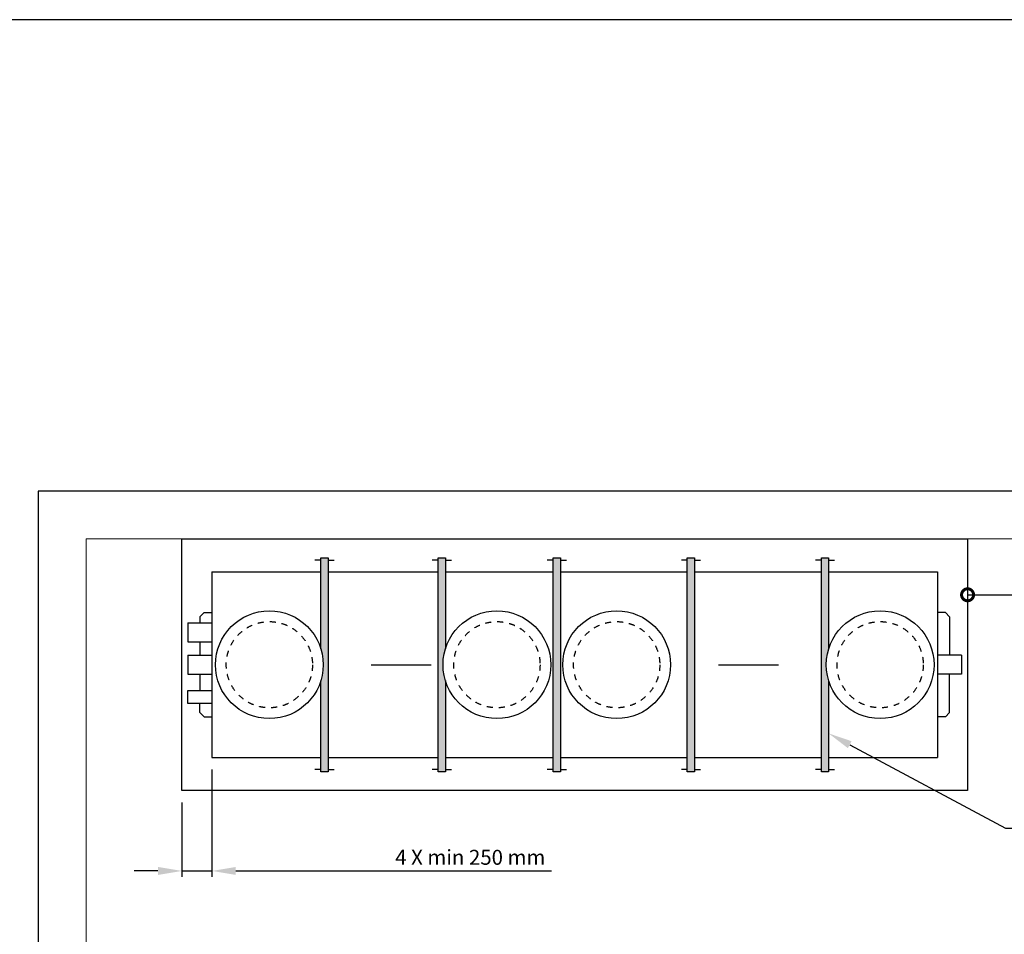
# Model space of a CAD drawing. Units: millimetres. Extents: x -134906 to 165000, y 0 to 29700.
# Drawn here: x 22620 to 30842, y 21462 to 29100 of the extents above; entities that cross this region are included whole.
import ezdxf
from ezdxf import colors
from ezdxf.entities.mleader import LeaderData, LeaderLine
from ezdxf.math import Vec2, Vec3

# ---------------------------------------------------------------- set-up
doc = ezdxf.new("R2010")
doc.units = ezdxf.units.MM
doc.header["$LTSCALE"] = 50
doc.linetypes.add('DASHED_1', pattern=[2, 1, -1])
for name, color, linetype in [('C----------CYAN', 4, 'Continuous'), ('C----------GREEN', 3, 'Continuous'), ('C----------RED', 1, 'Continuous'), ('C-------A1-', 7, 'Continuous')]:
    doc.layers.add(name, color=color, linetype=linetype)
doc.layers.add('C-------U--', color=6, linetype='Continuous', lineweight=18, plot=False)
doc.styles.add('Arial', font='arial.ttf')
doc.dimstyles.new('Arial Beskrivning', dxfattribs={"dimscale": 0, "dimtxt": 2.5, "dimasz": 4, "dimexe": 1, "dimexo": 2, "dimgap": 1, "dimtad": 1, "dimdec": 0, "dimzin": 0, "dimdsep": 46, "dimtxsty": 'Arial', "dimcen": 0, "dimadec": 0, "dimazin": 0, "dimtfac": 1, "dimtdec": 0, "dimtofl": 0, "dimtmove": 0, "dimatfit": 3, "dimfxl": 1, "dimtolj": 1, "dimtzin": 0, "dimarcsym": 0})

# ---------------------------------------------------------------- blocks, each defined once
blk = doc.blocks.new('*U3')
at = {"layer": 'C-------A1-'}
blk.add_lwpolyline([(0, 0), (120, 0), (120, 83.137), (0, 83.137), (0, 0)], dxfattribs=at)
at = {"layer": 'C-------U--'}
blk.add_lwpolyline([(4, 4), (116, 4), (116, 79.137), (4, 79.137)], close=True, dxfattribs=at)
blk = doc.blocks.new('_DotSmall')
at = {"color": 0, "linetype": 'ByBlock', "const_width": 0.5}
blk.add_lwpolyline([(-0.0625, 0, 1), (0.0625, 0, 1)], format="xyb", close=True, dxfattribs=at)
blk = doc.blocks.new('*D16')
at = {"layer": 'C----------RED', "color": 0, "lineweight": -2, "transparency": 16777216}
for p, q in [((24225, 22838.7), (24225, 21941.6)), ((23975, 22563.7), (23975, 21941.6)), ((23775, 21991.6), (23575, 21991.6)), ((23975, 21991.6), (24225, 21991.6)), ((24425, 21991.6), (27061.8, 21991.6))]:
    blk.add_line(p, q, dxfattribs=at)
at = {"layer": 'C----------RED', "color": 0, "transparency": 16777216}
for points in [[(23775, 22025), (23775, 21958.3), (23975, 21991.6)], [(24425, 22025), (24425, 21958.3), (24225, 21991.6)]]:
    blk.add_solid(points, dxfattribs=at)
at = {"layer": 'DEFPOINTS', "color": 0, "transparency": 16777216}
for p in [(24225, 22938.7), (23975, 22663.7), (23975, 21991.6)]:
    blk.add_point(p, dxfattribs=at)
at = {"layer": 'C----------RED', "color": 0, "transparency": 16777216, "insert": (26382.8, 22105.5), "char_height": 125, "attachment_point": 5, "style": 'Arial'}
blk.add_mtext('\\A1;4 X min 250 mm', dxfattribs=at)

msp = doc.modelspace()

# ---------------------------------------------------------------- hatches: boundary and pattern name
at = {"layer": 'C----------CYAN'}
h = msp.add_hatch(color=256, dxfattribs=at)
h.dxf.hatch_style = 1
h.paths.add_polyline_path([(25195, 24607.5), (25135, 24607.5), (25135, 23846.4, -0.074955), (25155, 23713.7, -0.074955), (25135, 23581.1), (25135, 22820), (25195, 22820)])
h = msp.add_hatch(color=256, dxfattribs=at)
h.dxf.hatch_style = 1
h.paths.add_polyline_path([(26175, 24607.5), (26115, 24607.5), (26115, 22820), (26175, 22820), (26175, 23581.1, -0.074954), (26155, 23713.7, -0.074954), (26175, 23846.4)])
h = msp.add_hatch(color=256, dxfattribs=at)
h.dxf.hatch_style = 1
h.paths.add_polyline_path([(27135, 24607.5), (27075, 24607.5), (27075, 22820), (27135, 22820)])
h = msp.add_hatch(color=256, dxfattribs=at)
h.dxf.hatch_style = 1
h.paths.add_polyline_path([(28255, 24607.5), (28195, 24607.5), (28195, 22820), (28255, 22820)])
h = msp.add_hatch(color=256, dxfattribs=at)
h.dxf.hatch_style = 1
h.paths.add_polyline_path([(29375, 24607.5), (29315, 24607.5), (29315, 22820), (29375, 22820), (29375, 23581.1, -0.074954), (29355, 23713.7, -0.074954), (29375, 23846.4)])

# ---------------------------------------------------------------- linework, layer by layer
for p, q in [((24225, 24488.7), (24225, 22938.7)), ((24225, 24488.7), (25135, 24488.7)), ((25195, 24488.7), (26115, 24488.7)), ((26175, 24488.7), (27075, 24488.7)), ((27135, 24488.7), (28195, 24488.7)), ((28255, 24488.7), (29315, 24488.7)), ((29375, 24488.7), (30285, 24488.7)), ((30285, 24488.7), (30285, 22938.7)), ((24125, 24113.4), (24160.4, 24148.8)), ((24125, 24113.4), (24125, 24063.7)), ((24160.4, 24148.8), (24225, 24148.8)), ((30349.6, 24148.8), (30285, 24148.8)), ((30385, 24113.4), (30349.6, 24148.8)), ((30385, 24113.4), (30385, 23793.7)), ((24025, 24063.7), (24025, 23903.7)), ((24025, 24063.7), (24225, 24063.7)), ((24025, 23903.7), (24225, 23903.7)), ((24125, 23903.7), (24125, 23793.7)), ((24025, 23793.7), (24025, 23633.7)), ((24025, 23793.7), (24225, 23793.7)), ((30485, 23793.7), (30285, 23793.7)), ((30485, 23793.7), (30485, 23633.7)), ((25555, 23713.7), (26055, 23713.7)), ((28455, 23713.7), (28955, 23713.7)), ((24025, 23633.7), (24225, 23633.7)), ((24125, 23633.7), (24125, 23498.7)), ((30485, 23633.7), (30285, 23633.7)), ((30385, 23314), (30385, 23633.7)), ((24125, 23314), (24125, 23388.7)), ((24125, 23314), (24160.4, 23278.7)), ((24160.4, 23278.7), (24225, 23278.7)), ((30349.6, 23278.7), (30285, 23278.7)), ((30385, 23314), (30349.6, 23278.7)), ((24225, 22938.7), (25135, 22938.7)), ((25195, 22938.7), (26115, 22938.7)), ((26175, 22938.7), (27075, 22938.7)), ((27135, 22938.7), (28195, 22938.7)), ((28255, 22938.7), (29315, 22938.7)), ((29375, 22938.7), (30285, 22938.7))]:
    msp.add_line(p, q, dxfattribs=at)
for points in [[(25135, 23846.4), (25135, 24607.5), (25195, 24607.5), (25195, 22820), (25135, 22820)], [(26115, 22820), (26115, 24607.5), (26175, 24607.5), (26175, 23846.4)], [(27075, 22820), (27075, 24607.5), (27135, 24607.5), (27135, 22820), (27075, 22820)], [(28195, 22820), (28195, 24607.5), (28255, 24607.5), (28255, 22820), (28195, 22820)], [(29315, 22820), (29315, 24607.5), (29375, 24607.5), (29375, 23846.4)], [(25135, 22820), (25135, 23581.1)], [(26175, 23581.1), (26175, 22820), (26115, 22820)], [(29375, 23581.1), (29375, 22820), (29315, 22820)], [(24225, 23388.7), (24025, 23388.7), (24025, 23498.7), (24225, 23498.7)]]:
    msp.add_lwpolyline(points, dxfattribs=at)
for centre in [(24705, 23713.7), (26605, 23713.7), (27605, 23713.7), (29805, 23713.7)]:
    msp.add_circle(centre, 450, dxfattribs=at)
at = {"layer": 'C----------CYAN', "linetype": 'DASHED_1'}
for centre in [(24705, 23713.7), (26605, 23713.7), (27605, 23713.7), (29805, 23713.7)]:
    msp.add_circle(centre, 360, dxfattribs=at)
at = {"layer": 'C----------GREEN'}
for p, q in [((25135, 24587.5), (25085, 24587.5)), ((25195, 24587.5), (25245, 24587.5)), ((26115, 24587.5), (26065, 24587.5)), ((26175, 24587.5), (26225, 24587.5)), ((27075, 24587.5), (27025, 24587.5)), ((27135, 24587.5), (27185, 24587.5)), ((28195, 24587.5), (28145, 24587.5)), ((28255, 24587.5), (28305, 24587.5)), ((29315, 24587.5), (29265, 24587.5)), ((29375, 24587.5), (29425, 24587.5)), ((25135, 22840), (25085, 22840)), ((25195, 22840), (25245, 22840)), ((26115, 22840), (26065, 22840)), ((26175, 22840), (26225, 22840)), ((27075, 22840), (27025, 22840)), ((27135, 22840), (27185, 22840)), ((28195, 22840), (28145, 22840)), ((28255, 22840), (28305, 22840)), ((29315, 22840), (29265, 22840)), ((29375, 22840), (29425, 22840))]:
    msp.add_line(p, q, dxfattribs=at)
at = {"layer": 'C----------RED'}
msp.add_lwpolyline([(23975, 24763.7), (30535, 24763.7), (30535, 22663.7), (23975, 22663.7)], close=True, dxfattribs=at)
at = {"layer": 'C-------A1-'}
msp.add_lwpolyline([(41450, 600), (41450, 29100), (1100, 29100), (1100, 600), (41450, 600)], dxfattribs=at)

# ---------------------------------------------------------------- block references
at = {"xscale": 100, "yscale": 100, "zscale": 100}
msp.add_blockref('*U3', (22775, 16850), dxfattribs=at)

# ---------------------------------------------------------------- dimensions: what is measured, and where the dimension line sits
at = {"layer": 'C----------RED'}
dim = msp.add_linear_dim(base=(23975, 21991.6), p1=(24225, 22938.7), p2=(23975, 22663.7), text='4 X min 250 mm', dimstyle='Arial Beskrivning', override={"dimscale": 50, "dimtofl": 1}, dxfattribs=at)
dim.commit()
dim.dimension.update_dxf_attribs({"geometry": '*D16', "text_midpoint": (26382.8, 21991.6), "dimtype": 128})

# ---------------------------------------------------------------- leaders
ml = msp.add_multileader_mtext('Standard', dxfattribs=at)
ml.set_content('Inlopp matavfallskvarnar', color=256, style='Arial')
ml.set_leader_properties()
ml.build(insert=Vec2(0, 0))
ml.multileader.update_dxf_attribs({"text_right_attachment_type": 6, "dogleg_length": 0.36, "arrow_head_size": 200, "scale": 50})
ctx = ml.context
ctx.base_point, ctx.scale, ctx.char_height, ctx.arrow_head_size, ctx.landing_gap_size, ctx.plane_origin = Vec3(16282.2, 24662.2), 50, 125, 200, 100, Vec3(26959.3, 23303.3)
ctx.right_attachment = 6
notes = []
notes.append((ctx, [(0, (1, 1, 0), (16077, 24662.2), (1, 0), 205.2, [(0, [(16077, 23307.2)], 0, [])])]))
ctx.mtext.insert, ctx.mtext.width, ctx.mtext.flow_direction = Vec3(16382.2, 24742), 2547.411, 5
ml = msp.add_multileader_mtext('Standard', dxfattribs=at)
ml.set_content('Spillvatten från köksutrymmen', color=256, style='Arial')
ml.set_leader_properties()
ml.build(insert=Vec2(0, 0))
ml.multileader.update_dxf_attribs({"text_right_attachment_type": 6, "dogleg_length": 0.36, "arrow_head_size": 200, "scale": 50})
ctx = ml.context
ctx.base_point, ctx.scale, ctx.char_height, ctx.arrow_head_size, ctx.landing_gap_size, ctx.plane_origin = Vec3(16382.2, 24462.2), 50, 125, 200, 100, Vec3(27059.3, 23573.3)
ctx.right_attachment = 6
notes.append((ctx, [(0, (1, 1, 0), (16177, 24462.2), (1, 0), 205.2, [(0, [(16177, 23577.2)], 0, [])])]))
ctx.mtext.insert, ctx.mtext.width, ctx.mtext.flow_direction = Vec3(16482.2, 24543), 2547.411, 5
ml = msp.add_multileader_mtext('Standard', dxfattribs=at)
ml.set_content('Skiljevägg', color=256, style='Arial')
ml.set_leader_properties()
ml.set_arrow_properties(name='DOTSMALL')
ml.build(insert=Vec2(0, 0))
ml.multileader.update_dxf_attribs({"text_right_attachment_type": 6, "dogleg_length": 0.36, "arrow_head_size": 200, "scale": 50})
ctx = ml.context
ctx.base_point, ctx.scale, ctx.char_height, ctx.arrow_head_size, ctx.landing_gap_size, ctx.plane_origin = Vec3(18679.2, 24262.2), 50, 125, 200, 100, Vec3(29170.7, 23847.4)
ctx.right_attachment = 6
notes.append((ctx, [(0, (1, 1, 0), (18474, 24262.2), (1, 0), 205.2, [(0, [(18273.4, 23851.2)], 0, [])])]))
ctx.mtext.insert, ctx.mtext.width, ctx.mtext.flow_direction = Vec3(18779.2, 24343), 2547.411, 5
ml = msp.add_multileader_mtext('Standard', dxfattribs=at)
ml.set_content('Förankringsplatta', color=256, style='Arial')
ml.set_leader_properties()
ml.set_arrow_properties(name='DOTSMALL')
ml.build(insert=Vec2(0, 0))
ml.multileader.update_dxf_attribs({"text_right_attachment_type": 6, "dogleg_length": 0.36, "arrow_head_size": 200, "scale": 50})
ctx = ml.context
ctx.base_point, ctx.scale, ctx.char_height, ctx.arrow_head_size, ctx.landing_gap_size, ctx.plane_origin = Vec3(31388.4, 24297.6), 50, 125, 200, 100, Vec3(20171.4, 25246.1)
ctx.right_attachment = 6
notes.append((ctx, [(0, (1, 1, 0), (31347.3, 24297.6), (1, 0), 41, [(0, [(30535, 24297.6)], 0, [])])]))
ctx.mtext.insert, ctx.mtext.width, ctx.mtext.flow_direction = Vec3(31488.4, 24378.5), 2547.411, 5
ml = msp.add_multileader_mtext('Standard', dxfattribs=at)
ml.set_content('Förankringsband', color=256, style='Arial')
ml.set_leader_properties()
ml.build(insert=Vec2(0, 0))
ml.multileader.update_dxf_attribs({"text_right_attachment_type": 6, "dogleg_length": 0.36, "arrow_head_size": 200, "scale": 50})
ctx = ml.context
ctx.base_point, ctx.scale, ctx.char_height, ctx.arrow_head_size, ctx.landing_gap_size, ctx.plane_origin = Vec3(30964.8, 22349.3), 50, 125, 200, 100, Vec3(20171.4, 24088.7)
ctx.right_attachment = 6
notes.append((ctx, [(0, (1, 1, 0), (30852.4, 22349.3), (1, 0), 112.4, [(0, [(29375, 23140.2)], 0, [])])]))
ctx.mtext.insert, ctx.mtext.width, ctx.mtext.flow_direction = Vec3(31064.8, 22430.2), 2547.411, 5
ml = msp.add_multileader_mtext('Standard', dxfattribs=at)
ml.set_content('Avluftning', color=256, style='Arial')
ml.set_leader_properties()
ml.build(insert=Vec2(0, 0))
ml.multileader.update_dxf_attribs({"text_right_attachment_type": 6, "dogleg_length": 0.36, "arrow_head_size": 200, "scale": 50})
ctx = ml.context
ctx.base_point, ctx.scale, ctx.char_height, ctx.arrow_head_size, ctx.landing_gap_size, ctx.plane_origin = Vec3(16432.3, 21807.2), 50, 125, 200, 100, Vec3(27109.3, 23033.3)
ctx.right_attachment = 6
notes.append((ctx, [(0, (1, 1, 0), (16227, 21807.2), (1, 0), 205.2, [(0, [(16227, 23037.2)], 0, [])])]))
ctx.mtext.insert, ctx.mtext.width, ctx.mtext.flow_direction = Vec3(16532.3, 21888), 2547.411, 5
ml = msp.add_multileader_mtext('Standard', dxfattribs=at)
ml.set_content('Skiljevägg', color=256, style='Arial')
ml.set_leader_properties()
ml.set_arrow_properties(name='DOTSMALL')
ml.build(insert=Vec2(0, 0))
ml.multileader.update_dxf_attribs({"text_right_attachment_type": 6, "dogleg_length": 0.36, "arrow_head_size": 200, "scale": 50})
ctx = ml.context
ctx.base_point, ctx.scale, ctx.char_height, ctx.arrow_head_size, ctx.landing_gap_size, ctx.plane_origin = Vec3(19559.1, 22134.5), 50, 125, 200, 100, Vec3(30050.6, 22641)
ctx.right_attachment = 6
notes.append((ctx, [(0, (1, 1, 0), (19353.9, 22134.5), (1, 0), 205.2, [(0, [(19153.3, 22756.8)], 0, [])])]))
ctx.mtext.insert, ctx.mtext.width, ctx.mtext.flow_direction = Vec3(19659.1, 22215.4), 2547.411, 5
for ctx, leaders in notes:
    for number, flags, end, landing, length, lines in leaders:
        leader = LeaderData()
        leader.index, (leader.has_last_leader_line, leader.has_dogleg_vector, leader.attachment_direction) = number, flags
        leader.last_leader_point, leader.dogleg_vector, leader.dogleg_length = Vec3(end), Vec3(landing), length
        for number, points, colour, breaks in lines:
            line = LeaderLine()
            line.index, line.vertices, line.color, line.breaks = number, Vec3.list(points), colors.encode_raw_color(colour), breaks
            leader.lines.append(line)
        ctx.leaders.append(leader)

doc.saveas('drawing.dxf')
